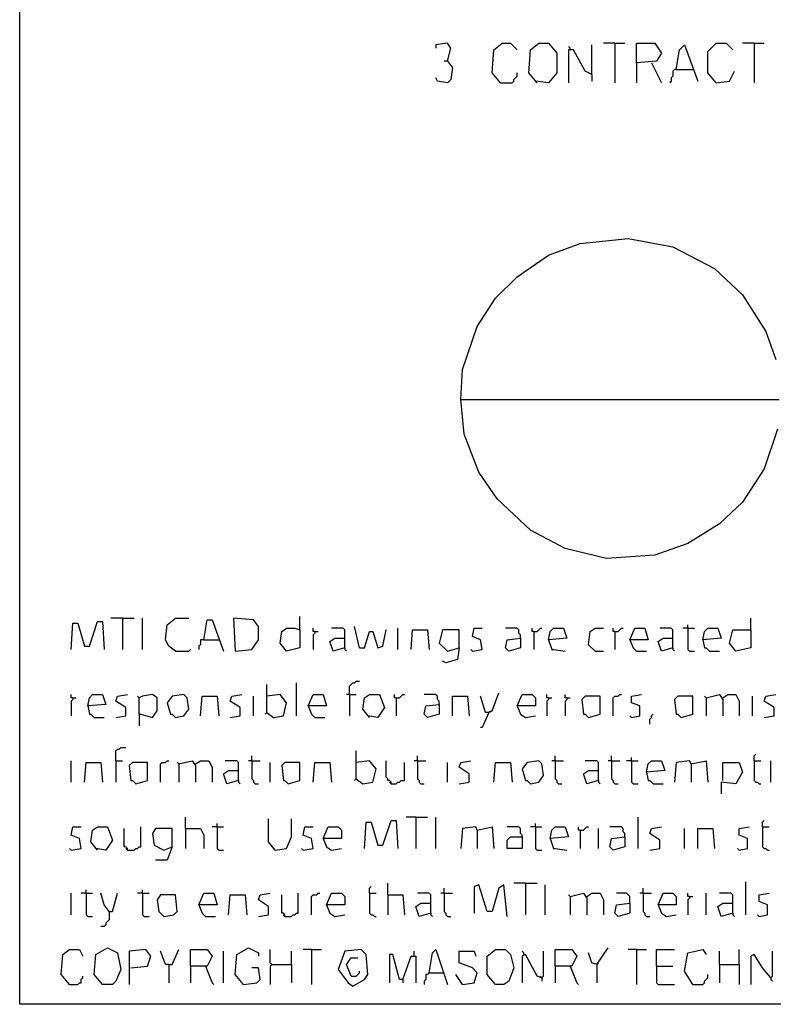
# Model space of a CAD drawing. Extents: x 0.16 to 7.56, y 0.46 to 9.88.
# Drawn here: x 0.16 to 1.54, y 0.46 to 2.26 of the extents above; entities that cross this region are included whole.
import ezdxf

# ---------------------------------------------------------------- set-up
doc = ezdxf.new("R2010")
doc.units = 0
doc.header["$MEASUREMENT"] = 0
doc.layers.add('PFV', color=7, linetype='Continuous')

msp = doc.modelspace()

# ---------------------------------------------------------------- linework, layer by layer
at = {"layer": 'PFV', "color": 0}
for points in [[(0.160606, 0.457576, 0), (0.160606, 9.884848, 0), (7.560606, 9.884848, 0), (7.563636, 0.457576, 0), (0.160606, 0.457576, 0)], [(0.942424, 2.181818, 0), (0.948485, 2.206061, 0), (0.942424, 2.215152, 0), (0.921212, 2.212121, 0), (0.921212, 2.206061, 0)], [(1.039394, 2.142424, 0), (1.024242, 2.160606, 0), (1.027273, 2.20303, 0), (1.042424, 2.215152, 0), (1.057576, 2.215152, 0), (1.069697, 2.20303, 0)], [(1.106061, 2.142424, 0), (1.090909, 2.160606, 0), (1.093939, 2.20303, 0), (1.109091, 2.215152, 0), (1.127273, 2.215152, 0), (1.142424, 2.19697, 0), (1.142424, 2.160606, 0), (1.127273, 2.142424, 0), (1.10303, 2.145455, 0)], [(1.248485, 2.215152, 0), (1.227273, 2.215152, 0)], [(1.248485, 2.215152, 0), (1.266667, 2.215152, 0)], [(1.248485, 2.215152, 0), (1.248485, 2.142424, 0)], [(1.287879, 2.178788, 0), (1.287879, 2.215152, 0), (1.321212, 2.215152, 0), (1.333333, 2.19697, 0), (1.324242, 2.181818, 0), (1.287879, 2.178788, 0), (1.287879, 2.142424, 0)], [(1.433333, 2.142424, 0), (1.418182, 2.160606, 0), (1.418182, 2.2, 0), (1.433333, 2.215152, 0), (1.451515, 2.215152, 0), (1.463636, 2.20303, 0)], [(1.50303, 2.215152, 0), (1.481818, 2.215152, 0)], [(1.50303, 2.215152, 0), (1.521212, 2.215152, 0)], [(1.50303, 2.215152, 0), (1.50303, 2.142424, 0)], [(1.166667, 2.20303, 0), (1.166667, 2.206061, 0), (1.163636, 2.209091, 0)], [(1.206061, 2.157576, 0), (1.193939, 2.163636, 0), (1.172727, 2.20303, 0), (1.163636, 2.20303, 0), (1.163636, 2.142424, 0)], [(1.206061, 2.157576, 0), (1.206061, 2.212121, 0)], [(1.360606, 2.166667, 0), (1.366667, 2.20303, 0), (1.375758, 2.212121, 0), (1.4, 2.145455, 0)], [(0.942424, 2.181818, 0), (0.951515, 2.169697, 0), (0.948485, 2.148485, 0), (0.942424, 2.142424, 0), (0.924242, 2.145455, 0), (0.921212, 2.151515, 0)], [(0.942424, 2.181818, 0), (0.936364, 2.181818, 0)], [(1.315152, 2.178788, 0), (1.333333, 2.142424, 0)], [(1.039394, 2.142424, 0), (1.060606, 2.142424, 0), (1.063636, 2.145455, 0), (1.063636, 2.148485, 0), (1.066667, 2.151515, 0), (1.069697, 2.154545, 0), (1.069697, 2.160606, 0)], [(1.360606, 2.166667, 0), (1.357576, 2.166667, 0), (1.354545, 2.163636, 0), (1.354545, 2.154545, 0), (1.351515, 2.151515, 0), (1.351515, 2.145455, 0), (1.348485, 2.142424, 0)], [(1.360606, 2.166667, 0), (1.390909, 2.166667, 0)], [(1.433333, 2.142424, 0), (1.457576, 2.145455, 0), (1.466667, 2.163636, 0)], [(1.206061, 2.157576, 0), (1.206061, 2.145455, 0)], [(0.966667, 1.563636, 0), (0.969697, 1.618182, 0), (0.99697, 1.69697, 0), (1.030303, 1.748485, 0), (1.069697, 1.787879, 0), (1.127273, 1.827273, 0), (1.184848, 1.848485, 0), (1.272727, 1.857576, 0), (1.354545, 1.842424, 0), (1.430303, 1.80303, 0), (1.481818, 1.754545, 0), (1.524242, 1.687879, 0), (1.542424, 1.636364, 0)], [(1.545455, 1.509091, 0), (1.521212, 1.436364, 0), (1.481818, 1.375758, 0), (1.439394, 1.336364, 0), (1.381818, 1.3, 0), (1.321212, 1.278788, 0), (1.233333, 1.272727, 0), (1.157576, 1.290909, 0), (1.093939, 1.324242, 0), (1.033333, 1.381818, 0), (1, 1.430303, 0), (0.972727, 1.5, 0), (0.966667, 1.563636, 0), (1.548485, 1.563636, 0)], [(0.254545, 1.106061, 0), (0.257576, 1.154545, 0), (0.266667, 1.154545, 0), (0.278788, 1.112121, 0), (0.287879, 1.112121, 0), (0.30303, 1.157576, 0), (0.312121, 1.157576, 0), (0.315152, 1.106061, 0)], [(0.348485, 1.163636, 0), (0.327273, 1.163636, 0)], [(0.348485, 1.163636, 0), (0.369697, 1.163636, 0)], [(0.348485, 1.163636, 0), (0.348485, 1.106061, 0)], [(0.384848, 1.106061, 0), (0.384848, 1.163636, 0)], [(0.445455, 1.10303, 0), (0.433333, 1.112121, 0), (0.427273, 1.124242, 0), (0.430303, 1.151515, 0), (0.445455, 1.163636, 0), (0.469697, 1.163636, 0)], [(0.49697, 1.124242, 0), (0.50303, 1.160606, 0), (0.512121, 1.160606, 0), (0.533333, 1.10303, 0)], [(0.554545, 1.10303, 0), (0.584848, 1.106061, 0), (0.59697, 1.124242, 0), (0.59697, 1.148485, 0), (0.587879, 1.160606, 0), (0.551515, 1.163636, 0), (0.554545, 1.10303, 0)], [(0.672727, 1.142424, 0), (0.672727, 1.166667, 0)], [(1.49697, 1.142424, 0), (1.49697, 1.163636, 0)], [(0.672727, 1.142424, 0), (0.672727, 1.109091, 0), (0.648485, 1.10303, 0), (0.636364, 1.118182, 0), (0.639394, 1.139394, 0), (0.648485, 1.145455, 0), (0.663636, 1.145455, 0), (0.672727, 1.142424, 0)], [(0.7, 1.139394, 0), (0.69697, 1.139394, 0), (0.69697, 1.145455, 0)], [(0.7, 1.139394, 0), (0.7, 1.136364, 0), (0.69697, 1.133333, 0), (0.69697, 1.106061, 0)], [(0.7, 1.139394, 0), (0.706061, 1.139394, 0)], [(0.754545, 1.109091, 0), (0.754545, 1.142424, 0), (0.751515, 1.145455, 0), (0.730303, 1.145455, 0)], [(0.781818, 1.109091, 0), (0.772727, 1.148485, 0)], [(0.781818, 1.109091, 0), (0.790909, 1.109091, 0), (0.8, 1.139394, 0), (0.806061, 1.139394, 0), (0.815152, 1.109091, 0), (0.824242, 1.112121, 0), (0.830303, 1.142424, 0)], [(0.851515, 1.106061, 0), (0.851515, 1.145455, 0)], [(0.875758, 1.106061, 0), (0.878788, 1.142424, 0), (0.906061, 1.142424, 0), (0.909091, 1.106061, 0)], [(0.963636, 1.109091, 0), (0.963636, 1.142424, 0), (0.933333, 1.142424, 0), (0.927273, 1.118182, 0), (0.942424, 1.10303, 0), (0.963636, 1.109091, 0), (0.960606, 1.087879, 0), (0.939394, 1.081818, 0), (0.933333, 1.084848, 0)], [(0.987879, 1.10303, 0), (1.006061, 1.106061, 0), (1.00303, 1.124242, 0), (0.987879, 1.130303, 0), (0.990909, 1.145455, 0), (1.006061, 1.145455, 0)], [(1.075758, 1.127273, 0), (1.075758, 1.133333, 0), (1.072727, 1.136364, 0), (1.072727, 1.142424, 0), (1.069697, 1.145455, 0), (1.048485, 1.145455, 0)], [(1.1, 1.139394, 0), (1.09697, 1.139394, 0), (1.09697, 1.145455, 0)], [(1.1, 1.139394, 0), (1.106061, 1.139394, 0), (1.109091, 1.142424, 0), (1.112121, 1.145455, 0), (1.115152, 1.145455, 0)], [(1.1, 1.139394, 0), (1.1, 1.106061, 0)], [(1.127273, 1.124242, 0), (1.130303, 1.139394, 0), (1.136364, 1.145455, 0), (1.154545, 1.145455, 0), (1.160606, 1.127273, 0), (1.127273, 1.124242, 0), (1.133333, 1.106061, 0), (1.136364, 1.106061, 0), (1.157576, 1.10303, 0)], [(1.212121, 1.10303, 0), (1.2, 1.115152, 0), (1.20303, 1.139394, 0), (1.212121, 1.145455, 0), (1.227273, 1.145455, 0)], [(1.248485, 1.139394, 0), (1.245455, 1.139394, 0), (1.245455, 1.145455, 0)], [(1.248485, 1.139394, 0), (1.254545, 1.139394, 0), (1.257576, 1.142424, 0), (1.260606, 1.145455, 0), (1.263636, 1.145455, 0)], [(1.248485, 1.139394, 0), (1.248485, 1.106061, 0)], [(1.275758, 1.124242, 0), (1.284848, 1.145455, 0), (1.30303, 1.145455, 0), (1.309091, 1.124242, 0), (1.275758, 1.124242, 0), (1.281818, 1.109091, 0), (1.287879, 1.10303, 0), (1.306061, 1.10303, 0)], [(1.354545, 1.109091, 0), (1.354545, 1.142424, 0), (1.351515, 1.145455, 0), (1.330303, 1.145455, 0)], [(1.381818, 1.145455, 0), (1.372727, 1.145455, 0)], [(1.381818, 1.145455, 0), (1.381818, 1.151515, 0)], [(1.381818, 1.145455, 0), (1.393939, 1.145455, 0)], [(1.381818, 1.145455, 0), (1.381818, 1.106061, 0), (1.384848, 1.10303, 0), (1.393939, 1.10303, 0)], [(1.409091, 1.124242, 0), (1.412121, 1.139394, 0), (1.418182, 1.145455, 0), (1.436364, 1.145455, 0), (1.442424, 1.127273, 0), (1.409091, 1.124242, 0), (1.412121, 1.109091, 0), (1.415152, 1.109091, 0), (1.421212, 1.10303, 0), (1.439394, 1.10303, 0)], [(1.49697, 1.142424, 0), (1.49697, 1.109091, 0), (1.469697, 1.10303, 0), (1.457576, 1.118182, 0), (1.463636, 1.142424, 0), (1.49697, 1.142424, 0)], [(0.49697, 1.124242, 0), (0.490909, 1.124242, 0), (0.490909, 1.115152, 0), (0.487879, 1.112121, 0), (0.487879, 1.106061, 0)], [(0.49697, 1.124242, 0), (0.524242, 1.124242, 0)], [(0.754545, 1.109091, 0), (0.733333, 1.10303, 0), (0.727273, 1.121212, 0), (0.736364, 1.127273, 0), (0.754545, 1.127273, 0)], [(1.075758, 1.127273, 0), (1.075758, 1.109091, 0), (1.054545, 1.10303, 0), (1.048485, 1.109091, 0), (1.051515, 1.124242, 0), (1.075758, 1.127273, 0)], [(1.354545, 1.109091, 0), (1.333333, 1.10303, 0), (1.327273, 1.121212, 0), (1.336364, 1.127273, 0), (1.354545, 1.127273, 0)], [(0.445455, 1.10303, 0), (0.469697, 1.10303, 0), (0.472727, 1.106061, 0)], [(0.754545, 1.109091, 0), (0.754545, 1.106061, 0), (0.757576, 1.10303, 0)], [(0.987879, 1.10303, 0), (0.984848, 1.106061, 0)], [(1.212121, 1.10303, 0), (1.227273, 1.10303, 0)], [(1.354545, 1.109091, 0), (1.354545, 1.106061, 0), (1.357576, 1.10303, 0)], [(0.666667, 0.984848, 0), (0.666667, 1.045455, 0)], [(0.763636, 1.024242, 0), (0.763636, 1.039394, 0), (0.766667, 1.042424, 0), (0.769697, 1.045455, 0), (0.772727, 1.045455, 0), (0.775758, 1.048485, 0), (0.781818, 1.048485, 0)], [(0.612121, 0.990909, 0), (0.612121, 1.042424, 0)], [(1.018182, 0.990909, 0), (1.024242, 0.993939, 0), (1.036364, 1.027273, 0)], [(0.257576, 1.018182, 0), (0.254545, 1.018182, 0), (0.254545, 1.024242, 0)], [(0.257576, 1.018182, 0), (0.257576, 1.015152, 0), (0.254545, 1.012121, 0), (0.254545, 0.984848, 0)], [(0.257576, 1.018182, 0), (0.263636, 1.018182, 0)], [(0.284848, 1.00303, 0), (0.287879, 1.018182, 0), (0.293939, 1.024242, 0), (0.312121, 1.024242, 0), (0.318182, 1.006061, 0), (0.284848, 1.00303, 0), (0.287879, 0.987879, 0), (0.290909, 0.987879, 0), (0.29697, 0.981818, 0), (0.315152, 0.981818, 0)], [(0.336364, 0.981818, 0), (0.354545, 0.984848, 0), (0.354545, 1, 0), (0.336364, 1.012121, 0), (0.339394, 1.021212, 0), (0.357576, 1.024242, 0)], [(0.378788, 0.987879, 0), (0.378788, 1.018182, 0), (0.375758, 1.021212, 0)], [(0.378788, 0.987879, 0), (0.381818, 0.987879, 0), (0.40303, 0.981818, 0), (0.412121, 0.993939, 0), (0.412121, 1.018182, 0), (0.40303, 1.024242, 0), (0.384848, 1.021212, 0), (0.378788, 1.018182, 0)], [(0.445455, 0.981818, 0), (0.460606, 0.984848, 0), (0.469697, 0.99697, 0), (0.466667, 1.018182, 0), (0.460606, 1.024242, 0), (0.439394, 1.021212, 0), (0.430303, 1.009091, 0), (0.436364, 0.987879, 0), (0.439394, 0.987879, 0), (0.445455, 0.981818, 0)], [(0.490909, 0.984848, 0), (0.493939, 1.021212, 0), (0.521212, 1.021212, 0), (0.524242, 0.984848, 0)], [(0.545455, 0.981818, 0), (0.563636, 0.984848, 0), (0.563636, 1, 0), (0.545455, 1.012121, 0), (0.548485, 1.021212, 0), (0.566667, 1.024242, 0)], [(0.587879, 0.984848, 0), (0.587879, 1.021212, 0)], [(0.612121, 0.990909, 0), (0.624242, 0.981818, 0), (0.642424, 0.984848, 0), (0.648485, 1.009091, 0), (0.636364, 1.024242, 0), (0.612121, 1.021212, 0)], [(0.687879, 1.00303, 0), (0.69697, 1.024242, 0), (0.715152, 1.024242, 0), (0.721212, 1.00303, 0), (0.687879, 1.00303, 0), (0.693939, 0.987879, 0), (0.7, 0.981818, 0), (0.718182, 0.981818, 0)], [(0.763636, 1.024242, 0), (0.757576, 1.024242, 0)], [(0.763636, 1.024242, 0), (0.775758, 1.024242, 0)], [(0.763636, 1.024242, 0), (0.763636, 0.984848, 0)], [(0.8, 0.981818, 0), (0.787879, 0.99697, 0), (0.790909, 1.018182, 0), (0.8, 1.024242, 0), (0.818182, 1.024242, 0), (0.827273, 1, 0), (0.815152, 0.981818, 0), (0.79697, 0.984848, 0)], [(0.848485, 1.018182, 0), (0.845455, 1.018182, 0), (0.845455, 1.024242, 0)], [(0.848485, 1.018182, 0), (0.854545, 1.018182, 0), (0.857576, 1.021212, 0), (0.860606, 1.024242, 0), (0.863636, 1.024242, 0)], [(0.848485, 1.018182, 0), (0.848485, 0.984848, 0)], [(0.927273, 1.006061, 0), (0.927273, 1.012121, 0), (0.924242, 1.015152, 0), (0.924242, 1.021212, 0), (0.921212, 1.024242, 0), (0.9, 1.024242, 0)], [(0.951515, 0.984848, 0), (0.951515, 1.021212, 0), (0.978788, 1.021212, 0), (0.981818, 0.984848, 0)], [(1.018182, 0.990909, 0), (1.012121, 0.990909, 0), (1.00303, 1.021212, 0)], [(1.069697, 1.00303, 0), (1.078788, 1.024242, 0), (1.09697, 1.024242, 0), (1.10303, 1.018182, 0), (1.10303, 1.00303, 0), (1.069697, 1.00303, 0), (1.075758, 0.987879, 0), (1.084848, 0.981818, 0), (1.10303, 0.984848, 0)], [(1.127273, 1.018182, 0), (1.124242, 1.018182, 0), (1.124242, 1.024242, 0)], [(1.127273, 1.018182, 0), (1.127273, 1.015152, 0), (1.124242, 1.012121, 0), (1.124242, 0.984848, 0)], [(1.127273, 1.018182, 0), (1.133333, 1.018182, 0)], [(1.160606, 1.018182, 0), (1.157576, 1.018182, 0), (1.157576, 1.024242, 0)], [(1.160606, 1.018182, 0), (1.160606, 1.015152, 0), (1.157576, 1.012121, 0), (1.157576, 0.984848, 0)], [(1.160606, 1.018182, 0), (1.166667, 1.018182, 0)], [(1.2, 0.981818, 0), (1.221212, 0.987879, 0), (1.221212, 1.021212, 0), (1.193939, 1.021212, 0), (1.187879, 1.015152, 0), (1.190909, 0.987879, 0), (1.193939, 0.987879, 0), (1.2, 0.981818, 0)], [(1.245455, 0.984848, 0), (1.245455, 1.018182, 0), (1.248485, 1.021212, 0), (1.254545, 1.021212, 0), (1.257576, 1.024242, 0), (1.260606, 1.024242, 0)], [(1.278788, 0.981818, 0), (1.293939, 0.984848, 0), (1.293939, 1.00303, 0), (1.278788, 1.009091, 0), (1.278788, 1.021212, 0), (1.29697, 1.024242, 0)], [(1.369697, 0.981818, 0), (1.390909, 0.987879, 0), (1.390909, 1.021212, 0), (1.363636, 1.021212, 0), (1.357576, 1.015152, 0), (1.360606, 0.987879, 0), (1.363636, 0.987879, 0), (1.369697, 0.981818, 0)], [(1.415152, 1.018182, 0), (1.412121, 1.021212, 0)], [(1.415152, 1.018182, 0), (1.439394, 1.024242, 0), (1.445455, 1.015152, 0), (1.445455, 0.984848, 0)], [(1.415152, 1.018182, 0), (1.415152, 0.984848, 0)], [(1.445455, 1.018182, 0), (1.454545, 1.024242, 0), (1.469697, 1.024242, 0), (1.475758, 1.012121, 0), (1.475758, 0.984848, 0)], [(1.5, 0.984848, 0), (1.5, 1.021212, 0)], [(1.521212, 0.981818, 0), (1.539394, 0.984848, 0), (1.539394, 1, 0), (1.521212, 1.012121, 0), (1.524242, 1.021212, 0), (1.542424, 1.024242, 0)], [(0.612121, 0.990909, 0), (0.609091, 0.987879, 0)], [(0.927273, 1.006061, 0), (0.927273, 0.987879, 0), (0.906061, 0.981818, 0), (0.9, 0.987879, 0), (0.90303, 1.00303, 0), (0.927273, 1.006061, 0)], [(1.018182, 0.990909, 0), (1.006061, 0.963636, 0), (1.00303, 0.963636, 0)], [(1.018182, 0.990909, 0), (1.021212, 0.993939, 0)], [(0.378788, 0.987879, 0), (0.378788, 0.966667, 0)], [(1.278788, 0.981818, 0), (1.275758, 0.984848, 0)], [(1.312121, 0.969697, 0), (1.312121, 0.978788, 0), (1.315152, 0.981818, 0), (1.315152, 0.984848, 0), (1.318182, 0.987879, 0)], [(0.336364, 0.90303, 0), (0.336364, 0.921212, 0), (0.339394, 0.924242, 0), (0.342424, 0.924242, 0), (0.345455, 0.927273, 0), (0.354545, 0.927273, 0)], [(0.775758, 0.869697, 0), (0.775758, 0.921212, 0)], [(0.254545, 0.863636, 0), (0.254545, 0.90303, 0)], [(0.336364, 0.90303, 0), (0.348485, 0.90303, 0)], [(0.336364, 0.90303, 0), (0.336364, 0.863636, 0)], [(0.418182, 0.863636, 0), (0.418182, 0.89697, 0), (0.421212, 0.9, 0), (0.427273, 0.9, 0), (0.430303, 0.90303, 0), (0.433333, 0.90303, 0)], [(0.451515, 0.89697, 0), (0.475758, 0.90303, 0), (0.481818, 0.893939, 0), (0.481818, 0.863636, 0)], [(0.481818, 0.89697, 0), (0.490909, 0.90303, 0), (0.506061, 0.90303, 0), (0.512121, 0.890909, 0), (0.512121, 0.863636, 0)], [(0.560606, 0.866667, 0), (0.560606, 0.9, 0), (0.557576, 0.90303, 0), (0.536364, 0.90303, 0)], [(0.584848, 0.90303, 0), (0.578788, 0.90303, 0)], [(0.584848, 0.90303, 0), (0.584848, 0.912121, 0)], [(0.584848, 0.90303, 0), (0.6, 0.90303, 0)], [(0.584848, 0.90303, 0), (0.584848, 0.869697, 0), (0.587879, 0.866667, 0), (0.587879, 0.863636, 0), (0.590909, 0.860606, 0), (0.59697, 0.860606, 0)], [(0.775758, 0.869697, 0), (0.787879, 0.860606, 0), (0.806061, 0.863636, 0), (0.812121, 0.887879, 0), (0.8, 0.90303, 0), (0.775758, 0.9, 0)], [(0.839394, 0.860606, 0), (0.839394, 0.863636, 0), (0.836364, 0.866667, 0), (0.833333, 0.866667, 0), (0.833333, 0.869697, 0), (0.830303, 0.872727, 0), (0.830303, 0.90303, 0)], [(0.887879, 0.90303, 0), (0.881818, 0.90303, 0)], [(0.887879, 0.90303, 0), (0.887879, 0.912121, 0)], [(0.887879, 0.90303, 0), (0.90303, 0.90303, 0)], [(0.887879, 0.90303, 0), (0.887879, 0.869697, 0), (0.890909, 0.866667, 0), (0.890909, 0.863636, 0), (0.893939, 0.860606, 0), (0.9, 0.860606, 0)], [(0.963636, 0.860606, 0), (0.981818, 0.863636, 0), (0.981818, 0.878788, 0), (0.963636, 0.890909, 0), (0.966667, 0.9, 0), (0.984848, 0.90303, 0)], [(1.093939, 0.860606, 0), (1.109091, 0.863636, 0), (1.118182, 0.875758, 0), (1.115152, 0.89697, 0), (1.109091, 0.90303, 0), (1.087879, 0.9, 0), (1.078788, 0.887879, 0), (1.084848, 0.866667, 0), (1.087879, 0.866667, 0), (1.093939, 0.860606, 0)], [(1.139394, 0.90303, 0), (1.133333, 0.90303, 0)], [(1.139394, 0.90303, 0), (1.139394, 0.912121, 0)], [(1.139394, 0.90303, 0), (1.154545, 0.90303, 0)], [(1.139394, 0.90303, 0), (1.139394, 0.869697, 0), (1.142424, 0.866667, 0), (1.142424, 0.863636, 0), (1.145455, 0.860606, 0), (1.151515, 0.860606, 0)], [(1.218182, 0.866667, 0), (1.218182, 0.9, 0), (1.215152, 0.90303, 0), (1.193939, 0.90303, 0)], [(1.242424, 0.90303, 0), (1.236364, 0.90303, 0)], [(1.242424, 0.90303, 0), (1.242424, 0.912121, 0)], [(1.242424, 0.90303, 0), (1.257576, 0.90303, 0)], [(1.242424, 0.90303, 0), (1.242424, 0.869697, 0), (1.245455, 0.866667, 0), (1.245455, 0.863636, 0), (1.248485, 0.860606, 0), (1.254545, 0.860606, 0)], [(1.278788, 0.90303, 0), (1.269697, 0.90303, 0)], [(1.278788, 0.90303, 0), (1.278788, 0.909091, 0)], [(1.278788, 0.90303, 0), (1.290909, 0.90303, 0)], [(1.278788, 0.90303, 0), (1.278788, 0.863636, 0), (1.281818, 0.860606, 0), (1.290909, 0.860606, 0)], [(1.306061, 0.881818, 0), (1.309091, 0.89697, 0), (1.315152, 0.90303, 0), (1.333333, 0.90303, 0), (1.339394, 0.884848, 0), (1.306061, 0.881818, 0), (1.309091, 0.866667, 0), (1.312121, 0.866667, 0), (1.318182, 0.860606, 0), (1.336364, 0.860606, 0)], [(1.387879, 0.89697, 0), (1.384848, 0.90303, 0), (1.360606, 0.9, 0), (1.357576, 0.863636, 0)], [(1.387879, 0.89697, 0), (1.415152, 0.90303, 0), (1.418182, 0.863636, 0)], [(1.50303, 0.90303, 0), (1.50303, 0.912121, 0), (1.506061, 0.915152, 0)], [(1.50303, 0.90303, 0), (1.515152, 0.90303, 0)], [(1.50303, 0.90303, 0), (1.50303, 0.866667, 0), (1.506061, 0.863636, 0), (1.509091, 0.863636, 0), (1.512121, 0.860606, 0), (1.515152, 0.860606, 0)], [(1.533333, 0.863636, 0), (1.533333, 0.90303, 0)], [(0.278788, 0.863636, 0), (0.281818, 0.9, 0), (0.309091, 0.9, 0), (0.312121, 0.863636, 0)], [(0.372727, 0.860606, 0), (0.393939, 0.866667, 0), (0.393939, 0.9, 0), (0.366667, 0.9, 0), (0.360606, 0.893939, 0), (0.363636, 0.866667, 0), (0.366667, 0.866667, 0), (0.372727, 0.860606, 0)], [(0.451515, 0.89697, 0), (0.448485, 0.9, 0)], [(0.451515, 0.89697, 0), (0.451515, 0.863636, 0)], [(0.560606, 0.866667, 0), (0.539394, 0.860606, 0), (0.533333, 0.878788, 0), (0.542424, 0.884848, 0), (0.560606, 0.884848, 0)], [(0.618182, 0.863636, 0), (0.618182, 0.9, 0)], [(0.651515, 0.860606, 0), (0.672727, 0.866667, 0), (0.672727, 0.9, 0), (0.645455, 0.9, 0), (0.639394, 0.893939, 0), (0.642424, 0.866667, 0), (0.645455, 0.866667, 0), (0.651515, 0.860606, 0)], [(0.69697, 0.863636, 0), (0.7, 0.9, 0), (0.727273, 0.9, 0), (0.730303, 0.863636, 0)], [(0.839394, 0.860606, 0), (0.848485, 0.860606, 0), (0.851515, 0.863636, 0), (0.854545, 0.863636, 0), (0.857576, 0.866667, 0), (0.863636, 0.866667, 0), (0.863636, 0.9, 0)], [(0.942424, 0.863636, 0), (0.942424, 0.9, 0)], [(1.027273, 0.863636, 0), (1.030303, 0.9, 0), (1.057576, 0.9, 0), (1.060606, 0.863636, 0)], [(1.218182, 0.866667, 0), (1.19697, 0.860606, 0), (1.190909, 0.878788, 0), (1.2, 0.884848, 0), (1.218182, 0.884848, 0)], [(1.387879, 0.89697, 0), (1.387879, 0.863636, 0)], [(1.445455, 0.866667, 0), (1.445455, 0.9, 0), (1.475758, 0.9, 0), (1.481818, 0.881818, 0), (1.469697, 0.860606, 0), (1.442424, 0.863636, 0), (1.442424, 0.842424, 0)], [(0.560606, 0.866667, 0), (0.560606, 0.863636, 0), (0.563636, 0.860606, 0)], [(0.775758, 0.869697, 0), (0.772727, 0.866667, 0)], [(1.218182, 0.866667, 0), (1.218182, 0.863636, 0), (1.221212, 0.860606, 0)], [(0.839394, 0.860606, 0), (0.836364, 0.863636, 0)], [(0.463636, 0.778788, 0), (0.463636, 0.8, 0)], [(0.627273, 0.739394, 0), (0.615152, 0.754545, 0), (0.615152, 0.79697, 0)], [(0.627273, 0.739394, 0), (0.648485, 0.742424, 0), (0.657576, 0.763636, 0), (0.657576, 0.79697, 0)], [(0.790909, 0.742424, 0), (0.793939, 0.790909, 0), (0.80303, 0.790909, 0), (0.815152, 0.748485, 0), (0.824242, 0.748485, 0), (0.839394, 0.793939, 0), (0.848485, 0.793939, 0), (0.851515, 0.742424, 0)], [(0.884848, 0.8, 0), (0.866667, 0.8, 0)], [(0.884848, 0.8, 0), (0.906061, 0.8, 0)], [(0.884848, 0.8, 0), (0.884848, 0.742424, 0)], [(0.921212, 0.742424, 0), (0.921212, 0.8, 0)], [(1.290909, 0.742424, 0), (1.290909, 0.8, 0)], [(1.518182, 0.781818, 0), (1.518182, 0.790909, 0), (1.521212, 0.793939, 0)], [(0.254545, 0.739394, 0), (0.272727, 0.742424, 0), (0.269697, 0.760606, 0), (0.254545, 0.766667, 0), (0.257576, 0.781818, 0), (0.272727, 0.781818, 0)], [(0.30303, 0.739394, 0), (0.290909, 0.754545, 0), (0.293939, 0.775758, 0), (0.30303, 0.781818, 0), (0.321212, 0.781818, 0), (0.330303, 0.757576, 0), (0.318182, 0.739394, 0), (0.3, 0.742424, 0)], [(0.357576, 0.739394, 0), (0.357576, 0.742424, 0), (0.354545, 0.745455, 0), (0.351515, 0.745455, 0), (0.351515, 0.778788, 0)], [(0.357576, 0.739394, 0), (0.369697, 0.739394, 0), (0.372727, 0.742424, 0), (0.375758, 0.742424, 0), (0.378788, 0.745455, 0), (0.381818, 0.745455, 0), (0.381818, 0.781818, 0)], [(0.439394, 0.745455, 0), (0.439394, 0.778788, 0), (0.409091, 0.778788, 0), (0.40303, 0.769697, 0), (0.406061, 0.748485, 0), (0.424242, 0.739394, 0), (0.439394, 0.745455, 0), (0.430303, 0.721212, 0), (0.409091, 0.721212, 0)], [(0.463636, 0.778788, 0), (0.490909, 0.778788, 0), (0.49697, 0.766667, 0), (0.49697, 0.742424, 0)], [(0.463636, 0.778788, 0), (0.463636, 0.742424, 0)], [(0.521212, 0.781818, 0), (0.512121, 0.781818, 0)], [(0.521212, 0.781818, 0), (0.521212, 0.787879, 0)], [(0.521212, 0.781818, 0), (0.533333, 0.781818, 0)], [(0.521212, 0.781818, 0), (0.521212, 0.742424, 0), (0.524242, 0.739394, 0), (0.533333, 0.739394, 0)], [(0.678788, 0.739394, 0), (0.69697, 0.742424, 0), (0.693939, 0.760606, 0), (0.678788, 0.766667, 0), (0.681818, 0.781818, 0), (0.69697, 0.781818, 0)], [(0.715152, 0.760606, 0), (0.724242, 0.781818, 0), (0.742424, 0.781818, 0), (0.748485, 0.775758, 0), (0.748485, 0.760606, 0), (0.715152, 0.760606, 0), (0.721212, 0.745455, 0), (0.730303, 0.739394, 0), (0.748485, 0.742424, 0)], [(0.99697, 0.775758, 0), (0.993939, 0.781818, 0), (0.969697, 0.778788, 0), (0.966667, 0.742424, 0)], [(0.99697, 0.775758, 0), (1.024242, 0.781818, 0), (1.027273, 0.742424, 0)], [(0.99697, 0.775758, 0), (0.99697, 0.742424, 0)], [(1.078788, 0.763636, 0), (1.078788, 0.766667, 0), (1.075758, 0.769697, 0), (1.075758, 0.778788, 0), (1.072727, 0.781818, 0), (1.051515, 0.781818, 0)], [(1.10303, 0.781818, 0), (1.093939, 0.781818, 0)], [(1.10303, 0.781818, 0), (1.10303, 0.787879, 0)], [(1.10303, 0.781818, 0), (1.115152, 0.781818, 0)], [(1.10303, 0.781818, 0), (1.10303, 0.742424, 0), (1.106061, 0.739394, 0), (1.115152, 0.739394, 0)], [(1.130303, 0.760606, 0), (1.133333, 0.775758, 0), (1.139394, 0.781818, 0), (1.157576, 0.781818, 0), (1.163636, 0.763636, 0), (1.130303, 0.760606, 0), (1.136364, 0.742424, 0), (1.139394, 0.742424, 0), (1.160606, 0.739394, 0)], [(1.184848, 0.775758, 0), (1.181818, 0.775758, 0), (1.181818, 0.781818, 0)], [(1.184848, 0.775758, 0), (1.190909, 0.775758, 0), (1.193939, 0.778788, 0), (1.19697, 0.781818, 0), (1.2, 0.781818, 0)], [(1.184848, 0.775758, 0), (1.184848, 0.742424, 0)], [(1.218182, 0.742424, 0), (1.218182, 0.778788, 0)], [(1.266667, 0.763636, 0), (1.266667, 0.769697, 0), (1.263636, 0.772727, 0), (1.263636, 0.778788, 0), (1.260606, 0.781818, 0), (1.239394, 0.781818, 0)], [(1.312121, 0.739394, 0), (1.330303, 0.742424, 0), (1.330303, 0.757576, 0), (1.312121, 0.769697, 0), (1.315152, 0.778788, 0), (1.333333, 0.781818, 0)], [(1.375758, 0.742424, 0), (1.375758, 0.778788, 0)], [(1.4, 0.742424, 0), (1.4, 0.778788, 0), (1.427273, 0.778788, 0), (1.430303, 0.742424, 0)], [(1.475758, 0.739394, 0), (1.490909, 0.742424, 0), (1.490909, 0.760606, 0), (1.475758, 0.766667, 0), (1.475758, 0.778788, 0), (1.493939, 0.781818, 0)], [(1.518182, 0.781818, 0), (1.530303, 0.781818, 0)], [(1.518182, 0.781818, 0), (1.518182, 0.745455, 0), (1.521212, 0.742424, 0), (1.524242, 0.742424, 0), (1.527273, 0.739394, 0), (1.530303, 0.739394, 0)], [(1.078788, 0.763636, 0), (1.078788, 0.742424, 0), (1.051515, 0.742424, 0), (1.051515, 0.757576, 0), (1.057576, 0.763636, 0), (1.078788, 0.763636, 0)], [(1.266667, 0.763636, 0), (1.266667, 0.745455, 0), (1.245455, 0.739394, 0), (1.239394, 0.745455, 0), (1.242424, 0.760606, 0), (1.266667, 0.763636, 0)], [(0.254545, 0.739394, 0), (0.251515, 0.742424, 0)], [(0.357576, 0.739394, 0), (0.354545, 0.742424, 0)], [(0.627273, 0.739394, 0), (0.624242, 0.742424, 0)], [(0.678788, 0.739394, 0), (0.675758, 0.742424, 0)], [(1.475758, 0.739394, 0), (1.472727, 0.742424, 0)], [(0.281818, 0.660606, 0), (0.281818, 0.666667, 0)], [(0.384848, 0.660606, 0), (0.384848, 0.666667, 0)], [(0.8, 0.660606, 0), (0.8, 0.669697, 0), (0.80303, 0.672727, 0)], [(0.833333, 0.657576, 0), (0.833333, 0.678788, 0)], [(0.936364, 0.660606, 0), (0.936364, 0.669697, 0)], [(1.051515, 0.618182, 0), (1.045455, 0.675758, 0), (1.036364, 0.669697, 0), (1.024242, 0.627273, 0), (1.015152, 0.627273, 0), (1, 0.675758, 0), (0.990909, 0.672727, 0), (0.990909, 0.624242, 0)], [(1.084848, 0.678788, 0), (1.063636, 0.678788, 0)], [(1.084848, 0.678788, 0), (1.106061, 0.678788, 0)], [(1.084848, 0.678788, 0), (1.084848, 0.621212, 0)], [(1.121212, 0.621212, 0), (1.121212, 0.675758, 0)], [(1.3, 0.660606, 0), (1.3, 0.669697, 0)], [(1.487879, 0.621212, 0), (1.487879, 0.681818, 0)], [(0.254545, 0.621212, 0), (0.254545, 0.660606, 0)], [(0.281818, 0.660606, 0), (0.272727, 0.660606, 0)], [(0.281818, 0.660606, 0), (0.293939, 0.660606, 0)], [(0.281818, 0.660606, 0), (0.281818, 0.621212, 0), (0.284848, 0.618182, 0), (0.293939, 0.618182, 0)], [(0.324242, 0.627273, 0), (0.315152, 0.639394, 0), (0.309091, 0.660606, 0)], [(0.324242, 0.627273, 0), (0.330303, 0.627273, 0), (0.339394, 0.660606, 0)], [(0.384848, 0.660606, 0), (0.375758, 0.660606, 0)], [(0.384848, 0.660606, 0), (0.39697, 0.660606, 0)], [(0.384848, 0.660606, 0), (0.384848, 0.621212, 0), (0.387879, 0.618182, 0), (0.39697, 0.618182, 0)], [(0.424242, 0.618182, 0), (0.442424, 0.621212, 0), (0.448485, 0.627273, 0), (0.445455, 0.657576, 0), (0.418182, 0.657576, 0), (0.412121, 0.648485, 0), (0.415152, 0.627273, 0), (0.424242, 0.618182, 0)], [(0.487879, 0.639394, 0), (0.49697, 0.660606, 0), (0.515152, 0.660606, 0), (0.521212, 0.639394, 0), (0.487879, 0.639394, 0), (0.493939, 0.624242, 0), (0.5, 0.618182, 0), (0.518182, 0.618182, 0)], [(0.542424, 0.621212, 0), (0.545455, 0.657576, 0), (0.572727, 0.657576, 0), (0.575758, 0.621212, 0)], [(0.59697, 0.618182, 0), (0.615152, 0.621212, 0), (0.615152, 0.636364, 0), (0.59697, 0.648485, 0), (0.6, 0.657576, 0), (0.618182, 0.660606, 0)], [(0.645455, 0.618182, 0), (0.645455, 0.621212, 0), (0.642424, 0.624242, 0), (0.639394, 0.624242, 0), (0.639394, 0.657576, 0)], [(0.645455, 0.618182, 0), (0.657576, 0.618182, 0), (0.660606, 0.621212, 0), (0.663636, 0.621212, 0), (0.666667, 0.624242, 0), (0.669697, 0.624242, 0), (0.669697, 0.660606, 0)], [(0.693939, 0.621212, 0), (0.693939, 0.654545, 0), (0.69697, 0.657576, 0), (0.70303, 0.657576, 0), (0.706061, 0.660606, 0), (0.709091, 0.660606, 0)], [(0.721212, 0.639394, 0), (0.730303, 0.660606, 0), (0.748485, 0.660606, 0), (0.754545, 0.654545, 0), (0.754545, 0.639394, 0), (0.721212, 0.639394, 0), (0.727273, 0.624242, 0), (0.736364, 0.618182, 0), (0.754545, 0.621212, 0)], [(0.8, 0.660606, 0), (0.812121, 0.660606, 0)], [(0.8, 0.660606, 0), (0.8, 0.624242, 0), (0.80303, 0.621212, 0), (0.806061, 0.621212, 0), (0.809091, 0.618182, 0), (0.812121, 0.618182, 0)], [(0.833333, 0.657576, 0), (0.860606, 0.657576, 0), (0.863636, 0.621212, 0)], [(0.833333, 0.657576, 0), (0.833333, 0.621212, 0)], [(0.912121, 0.624242, 0), (0.912121, 0.657576, 0), (0.909091, 0.660606, 0), (0.887879, 0.660606, 0)], [(0.936364, 0.660606, 0), (0.930303, 0.660606, 0)], [(0.936364, 0.660606, 0), (0.951515, 0.660606, 0)], [(0.936364, 0.660606, 0), (0.936364, 0.627273, 0), (0.939394, 0.624242, 0), (0.939394, 0.621212, 0), (0.942424, 0.618182, 0), (0.948485, 0.618182, 0)], [(1.166667, 0.654545, 0), (1.163636, 0.657576, 0)], [(1.166667, 0.654545, 0), (1.190909, 0.660606, 0), (1.19697, 0.651515, 0), (1.19697, 0.621212, 0)], [(1.166667, 0.654545, 0), (1.166667, 0.621212, 0)], [(1.19697, 0.654545, 0), (1.206061, 0.660606, 0), (1.221212, 0.660606, 0), (1.227273, 0.648485, 0), (1.227273, 0.621212, 0)], [(1.275758, 0.642424, 0), (1.275758, 0.654545, 0), (1.272727, 0.657576, 0), (1.269697, 0.660606, 0), (1.251515, 0.660606, 0)], [(1.3, 0.660606, 0), (1.293939, 0.660606, 0)], [(1.3, 0.660606, 0), (1.315152, 0.660606, 0)], [(1.3, 0.660606, 0), (1.3, 0.627273, 0), (1.30303, 0.624242, 0), (1.30303, 0.621212, 0), (1.306061, 0.618182, 0), (1.312121, 0.618182, 0)], [(1.327273, 0.639394, 0), (1.336364, 0.660606, 0), (1.354545, 0.660606, 0), (1.360606, 0.654545, 0), (1.360606, 0.639394, 0), (1.327273, 0.639394, 0), (1.333333, 0.624242, 0), (1.342424, 0.618182, 0), (1.360606, 0.621212, 0)], [(1.384848, 0.654545, 0), (1.381818, 0.654545, 0), (1.381818, 0.660606, 0)], [(1.384848, 0.654545, 0), (1.384848, 0.651515, 0), (1.381818, 0.648485, 0), (1.381818, 0.621212, 0)], [(1.384848, 0.654545, 0), (1.390909, 0.654545, 0)], [(1.415152, 0.621212, 0), (1.415152, 0.660606, 0)], [(1.463636, 0.624242, 0), (1.463636, 0.657576, 0), (1.460606, 0.660606, 0), (1.439394, 0.660606, 0)], [(1.512121, 0.618182, 0), (1.527273, 0.621212, 0), (1.527273, 0.639394, 0), (1.512121, 0.645455, 0), (1.512121, 0.657576, 0), (1.530303, 0.660606, 0)], [(0.324242, 0.627273, 0), (0.321212, 0.630303, 0)], [(0.912121, 0.624242, 0), (0.890909, 0.618182, 0), (0.884848, 0.636364, 0), (0.893939, 0.642424, 0), (0.912121, 0.642424, 0)], [(1.275758, 0.642424, 0), (1.275758, 0.624242, 0), (1.254545, 0.618182, 0), (1.248485, 0.624242, 0), (1.251515, 0.639394, 0), (1.275758, 0.642424, 0)], [(1.463636, 0.624242, 0), (1.442424, 0.618182, 0), (1.436364, 0.636364, 0), (1.445455, 0.642424, 0), (1.463636, 0.642424, 0)], [(0.324242, 0.627273, 0), (0.324242, 0.612121, 0), (0.321212, 0.609091, 0), (0.318182, 0.606061, 0), (0.318182, 0.60303, 0), (0.315152, 0.6, 0), (0.309091, 0.6, 0)], [(0.645455, 0.618182, 0), (0.642424, 0.621212, 0)], [(0.912121, 0.624242, 0), (0.912121, 0.621212, 0), (0.915152, 0.618182, 0)], [(1.463636, 0.624242, 0), (1.463636, 0.621212, 0), (1.466667, 0.618182, 0)], [(1.512121, 0.618182, 0), (1.509091, 0.621212, 0)], [(0.312121, 0.493939, 0), (0.29697, 0.512121, 0), (0.3, 0.548485, 0), (0.321212, 0.560606, 0), (0.339394, 0.551515, 0), (0.345455, 0.521212, 0), (0.336364, 0.5, 0), (0.330303, 0.493939, 0), (0.312121, 0.493939, 0)], [(0.569697, 0.493939, 0), (0.554545, 0.512121, 0), (0.557576, 0.548485, 0), (0.578788, 0.560606, 0), (0.59697, 0.551515, 0), (0.59697, 0.545455, 0)], [(1.215152, 0.530303, 0), (1.236364, 0.560606, 0)], [(0.251515, 0.493939, 0), (0.236364, 0.512121, 0), (0.239394, 0.548485, 0), (0.251515, 0.557576, 0), (0.269697, 0.557576, 0), (0.275758, 0.545455, 0)], [(0.363636, 0.524242, 0), (0.393939, 0.527273, 0), (0.4, 0.545455, 0), (0.390909, 0.557576, 0), (0.360606, 0.554545, 0), (0.360606, 0.493939, 0)], [(0.433333, 0.530303, 0), (0.427273, 0.530303, 0), (0.418182, 0.554545, 0)], [(0.433333, 0.530303, 0), (0.439394, 0.530303, 0), (0.451515, 0.557576, 0)], [(0.472727, 0.527273, 0), (0.472727, 0.557576, 0), (0.50303, 0.557576, 0), (0.512121, 0.545455, 0), (0.50303, 0.527273, 0), (0.472727, 0.527273, 0), (0.472727, 0.49697, 0)], [(0.533333, 0.49697, 0), (0.533333, 0.554545, 0)], [(0.621212, 0.530303, 0), (0.618182, 0.533333, 0), (0.618182, 0.557576, 0)], [(0.657576, 0.530303, 0), (0.657576, 0.554545, 0)], [(0.693939, 0.557576, 0), (0.678788, 0.557576, 0)], [(0.693939, 0.557576, 0), (0.712121, 0.557576, 0)], [(0.693939, 0.557576, 0), (0.693939, 0.493939, 0)], [(0.769697, 0.490909, 0), (0.790909, 0.50303, 0), (0.79697, 0.512121, 0), (0.793939, 0.548485, 0), (0.784848, 0.557576, 0), (0.754545, 0.554545, 0), (0.742424, 0.521212, 0), (0.760606, 0.49697, 0), (0.769697, 0.490909, 0)], [(0.766667, 0.509091, 0), (0.757576, 0.530303, 0), (0.766667, 0.542424, 0), (0.778788, 0.542424, 0)], [(0.860606, 0.50303, 0), (0.854545, 0.50303, 0), (0.842424, 0.548485, 0), (0.836364, 0.548485, 0), (0.836364, 0.49697, 0)], [(0.860606, 0.50303, 0), (0.875758, 0.545455, 0), (0.884848, 0.545455, 0), (0.884848, 0.49697, 0)], [(0.881818, 0.545455, 0), (0.881818, 0.554545, 0)], [(0.909091, 0.515152, 0), (0.915152, 0.551515, 0), (0.921212, 0.557576, 0), (0.942424, 0.493939, 0)], [(0.969697, 0.493939, 0), (0.990909, 0.49697, 0), (0.99697, 0.515152, 0), (0.987879, 0.524242, 0), (0.963636, 0.533333, 0), (0.963636, 0.554545, 0), (0.990909, 0.554545, 0), (0.993939, 0.545455, 0)], [(1.030303, 0.493939, 0), (1.015152, 0.512121, 0), (1.015152, 0.545455, 0), (1.030303, 0.557576, 0), (1.048485, 0.557576, 0), (1.057576, 0.548485, 0), (1.063636, 0.524242, 0), (1.054545, 0.5, 0), (1.045455, 0.493939, 0), (1.030303, 0.493939, 0)], [(1.081818, 0.548485, 0), (1.081818, 0.551515, 0), (1.078788, 0.554545, 0)], [(1.115152, 0.506061, 0), (1.106061, 0.509091, 0), (1.084848, 0.548485, 0), (1.078788, 0.545455, 0), (1.078788, 0.49697, 0)], [(1.115152, 0.506061, 0), (1.118182, 0.509091, 0), (1.118182, 0.554545, 0)], [(1.139394, 0.527273, 0), (1.139394, 0.557576, 0), (1.169697, 0.557576, 0), (1.178788, 0.545455, 0), (1.169697, 0.527273, 0), (1.139394, 0.527273, 0), (1.139394, 0.49697, 0)], [(1.215152, 0.530303, 0), (1.206061, 0.533333, 0), (1.2, 0.551515, 0)], [(1.287879, 0.557576, 0), (1.272727, 0.557576, 0)], [(1.287879, 0.557576, 0), (1.306061, 0.557576, 0)], [(1.287879, 0.557576, 0), (1.287879, 0.493939, 0)], [(1.324242, 0.527273, 0), (1.324242, 0.557576, 0), (1.357576, 0.557576, 0)], [(1.390909, 0.493939, 0), (1.375758, 0.518182, 0), (1.381818, 0.551515, 0), (1.409091, 0.557576, 0), (1.415152, 0.548485, 0)], [(1.439394, 0.530303, 0), (1.439394, 0.554545, 0)], [(1.475758, 0.530303, 0), (1.475758, 0.557576, 0)], [(1.533333, 0.506061, 0), (1.518182, 0.524242, 0), (1.50303, 0.548485, 0), (1.49697, 0.545455, 0), (1.49697, 0.493939, 0)], [(1.533333, 0.506061, 0), (1.536364, 0.509091, 0), (1.536364, 0.554545, 0)], [(0.433333, 0.530303, 0), (0.433333, 0.49697, 0)], [(0.5, 0.527273, 0), (0.512121, 0.49697, 0), (0.515152, 0.493939, 0)], [(0.569697, 0.493939, 0), (0.593939, 0.49697, 0), (0.6, 0.50303, 0), (0.59697, 0.524242, 0), (0.584848, 0.524242, 0)], [(0.621212, 0.530303, 0), (0.618182, 0.527273, 0), (0.618182, 0.493939, 0)], [(0.621212, 0.530303, 0), (0.657576, 0.530303, 0), (0.657576, 0.49697, 0)], [(1.166667, 0.527273, 0), (1.178788, 0.49697, 0), (1.181818, 0.493939, 0)], [(1.215152, 0.530303, 0), (1.218182, 0.533333, 0)], [(1.215152, 0.530303, 0), (1.215152, 0.49697, 0)], [(1.324242, 0.527273, 0), (1.354545, 0.527273, 0)], [(1.324242, 0.527273, 0), (1.324242, 0.49697, 0), (1.327273, 0.493939, 0), (1.357576, 0.493939, 0)], [(1.439394, 0.530303, 0), (1.475758, 0.530303, 0), (1.475758, 0.493939, 0)], [(1.439394, 0.530303, 0), (1.439394, 0.49697, 0)], [(0.251515, 0.493939, 0), (0.266667, 0.493939, 0), (0.269697, 0.49697, 0), (0.272727, 0.49697, 0), (0.272727, 0.50303, 0), (0.275758, 0.506061, 0), (0.275758, 0.509091, 0)], [(0.766667, 0.509091, 0), (0.775758, 0.509091, 0), (0.778788, 0.512121, 0), (0.781818, 0.515152, 0), (0.781818, 0.518182, 0)], [(0.909091, 0.515152, 0), (0.906061, 0.512121, 0), (0.90303, 0.512121, 0), (0.90303, 0.50303, 0), (0.9, 0.5, 0), (0.9, 0.493939, 0)], [(0.909091, 0.515152, 0), (0.933333, 0.515152, 0)], [(0.933333, 0.515152, 0), (0.936364, 0.515152, 0)], [(0.969697, 0.493939, 0), (0.957576, 0.512121, 0)], [(1.115152, 0.506061, 0), (1.112121, 0.509091, 0)], [(1.115152, 0.506061, 0), (1.115152, 0.5, 0)], [(1.390909, 0.493939, 0), (1.409091, 0.493939, 0), (1.412121, 0.49697, 0), (1.412121, 0.5, 0), (1.415152, 0.50303, 0), (1.418182, 0.506061, 0), (1.418182, 0.512121, 0)], [(1.533333, 0.506061, 0), (1.533333, 0.50303, 0), (1.536364, 0.5, 0)], [(0.860606, 0.50303, 0), (0.860606, 0.49697, 0)], [(0.969697, 0.493939, 0), (0.966667, 0.49697, 0)], [(1.390909, 0.493939, 0), (1.387879, 0.49697, 0)]]:
    msp.add_polyline3d(points, dxfattribs=at)

doc.saveas('drawing.dxf')
